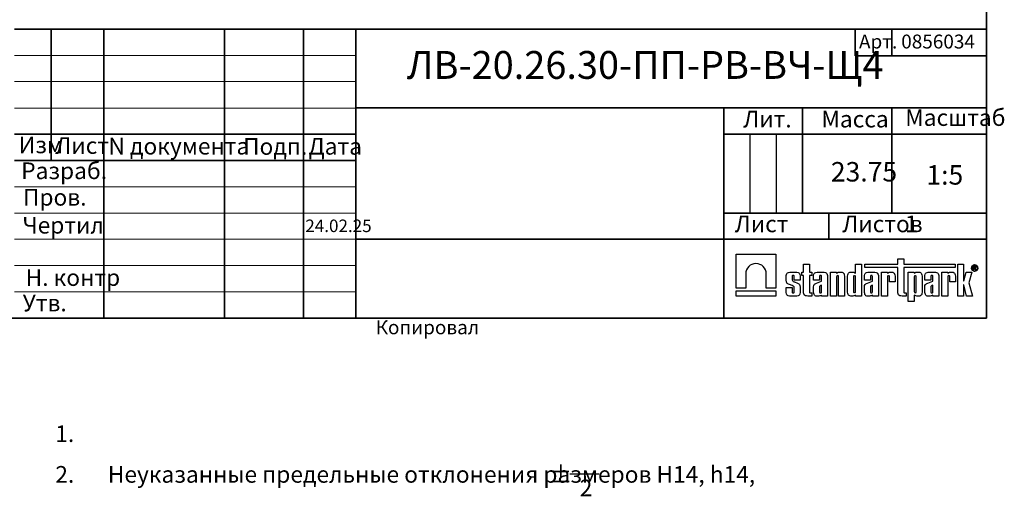
# Model space of a CAD drawing. Units: millimetres. Extents: x 7 to 418, y -29 to 291.
# Drawn here: x 231 to 418, y -29 to 62 of the extents above; entities that cross this region are included whole.
import ezdxf

# ---------------------------------------------------------------- set-up
doc = ezdxf.new("R2010")
doc.units = ezdxf.units.MM
doc.layers.add('FORMAT', color=7, linetype='Continuous')
doc.styles.add('SLDTEXTSTYLE0', font='TXT', dxfattribs={"width": 0.7, "bigfont": 'bigfont'})
doc.styles.add('SLDTEXTSTYLE1', font='TXT', dxfattribs={"width": 0.7})

# ---------------------------------------------------------------- blocks, each defined once
blk = doc.blocks.new('SW_NOTE_0')
at = {"layer": 'FORMAT', "color": 0}
blk.add_line((87.97, -5.16), (93.55, -5.16), dxfattribs=at)
at = {"layer": 'FORMAT', "color": 0, "attachment_point": 1}
for s, insert, char_height, style in [('1.', (-10, 4.08), 3.175, 'SLDTEXTSTYLE1'), ('2.', (-10, -3.66), 3.175, 'SLDTEXTSTYLE1'), ('Неуказанные предельные отклонения размеров H14, h14,', (0, -3.66), 3.175, 'SLDTEXTSTYLE0'), ('%%p', (84.07, -3.66), 3.175, 'SLDTEXTSTYLE1'), ('2', (89.83, -6.24), 3.17, 'SLDTEXTSTYLE1')]:
    blk.add_mtext(s, dxfattribs=dict(at, insert=insert, char_height=char_height, style=style))

msp = doc.modelspace()

# ---------------------------------------------------------------- linework, layer by layer
at = {"layer": 'FORMAT', "color": 7, "lineweight": 35}
for p, q in [((415, 291), (415, 5)), ((237, 35), (237, 60)), ((247, 60), (247, 5)), ((270, 5), (270, 60)), ((285, 60), (285, 5)), ((295, 4.977585), (295, 59.977585)), ((295, 44.977585), (295, 59.977585)), ((294.9999, 45), (414.9999, 45)), ((364.9999, 5), (364.9999, 45)), ((379.9999, 45), (379.9999, 25.04483)), ((396.9999, 45), (396.9999, 25.04483)), ((295, 39.977585), (230, 39.977585)), ((295, 34.977585), (295, 39.977585)), ((364.9999, 40), (414.9999, 40)), ((230, 34.977585), (295, 34.977585)), ((384.9999, 20.022415), (384.9999, 25)), ((384.9999, 25), (414.9999, 25)), ((384.9999, 20.022415), (384.9999, 25)), ((295, 20), (415, 20)), ((295, 20), (295, 4.977585)), ((20, 5), (415, 5)), ((230, 5), (415, 5))]:
    msp.add_line(p, q, dxfattribs=at)
at = {"layer": 'FORMAT', "lineweight": 35}
for p, q in [((230, 60), (415, 60)), ((390, 54.932755), (390, 59.840837)), ((397, 59.836862), (397, 54.932755)), ((397, 54.932755), (390, 54.932755)), ((397, 54.932755), (415, 54.932755)), ((384.9999, 25), (364.9999, 25))]:
    msp.add_line(p, q, dxfattribs=at)
at = {"layer": 'FORMAT', "color": 7, "lineweight": 18}
for p, q in [((230, 55), (295, 55)), ((230, 50), (295, 50)), ((295, 44.977585), (230, 44.977585)), ((230, 30), (295, 30)), ((230, 25), (295, 25)), ((230, 20), (295, 20)), ((230, 15), (295, 15)), ((230, 10), (295, 10))]:
    msp.add_line(p, q, dxfattribs=at)
at = {"layer": 'FORMAT'}
for p, q in [((369.9999, 40), (369.9999, 25)), ((374.97577, 40), (374.97577, 25))]:
    msp.add_line(p, q, dxfattribs=at)
at = {"layer": 'FORMAT', "color": 96, "lineweight": 25}
for p, q in [((367.386745, 17.185226), (374.886745, 17.185226)), ((367.386745, 10.685226), (367.386745, 17.185226)), ((374.886745, 17.185226), (374.886745, 10.685226)), ((380.164045, 15.251326), (381.299045, 15.251326)), ((380.164045, 13.745426), (380.164045, 15.251326)), ((381.299045, 15.251326), (381.299045, 13.745426)), ((390.067545, 15.251326), (391.216745, 15.251326)), ((390.067545, 13.548326), (390.067545, 15.251326)), ((391.216745, 15.251326), (391.216745, 9.185226)), ((391.842945, 14.618026), (391.842945, 15.251326)), ((391.842945, 15.251326), (398.126045, 15.251326)), ((398.126045, 16.292826), (399.261045, 16.292826)), ((398.126045, 15.251326), (398.126045, 16.292826)), ((399.261045, 16.292826), (399.261045, 15.251326)), ((399.261045, 15.251326), (409.078845, 15.251326)), ((409.078845, 15.251326), (409.078845, 14.618026)), ((409.575445, 15.251326), (410.653645, 15.251326)), ((409.575445, 9.185226), (409.575445, 15.251326)), ((410.653645, 15.251326), (410.653645, 12.084626)), ((369.186745, 13.435226), (369.186745, 10.685226)), ((373.086745, 10.685226), (373.086745, 13.435226)), ((379.851845, 13.112026), (379.851845, 13.745426)), ((379.851845, 13.745426), (380.164045, 13.745426)), ((381.299045, 13.745426), (381.753045, 13.745426)), ((381.753045, 13.745426), (381.753045, 13.112026)), ((385.342445, 9.185226), (385.342445, 13.745426)), ((385.342445, 13.745426), (386.491645, 13.745426)), ((386.491645, 13.745426), (386.491645, 13.548326)), ((398.126045, 14.618026), (391.842945, 14.618026)), ((395.033245, 9.185226), (395.033245, 13.745426)), ((395.033245, 13.745426), (396.182345, 13.745426)), ((396.182345, 13.745426), (396.182345, 13.548326)), ((398.126045, 10.100026), (398.126045, 14.618026)), ((409.078845, 14.618026), (399.261045, 14.618026)), ((399.261045, 14.618026), (399.261045, 10.015626)), ((400.126545, 8.152426), (400.126545, 13.745426)), ((400.126545, 13.745426), (401.275745, 13.745426)), ((401.275745, 13.745426), (401.275745, 13.548326)), ((406.539245, 9.185226), (406.539245, 13.745426)), ((406.539245, 13.745426), (407.674245, 13.745426)), ((407.674245, 13.745426), (407.674245, 13.548326)), ((410.710445, 12.084626), (411.164445, 13.745426)), ((411.164445, 13.745426), (412.242645, 13.745426)), ((412.242645, 13.745426), (411.632645, 11.746826)), ((412.471245, 14.165326), (412.471245, 14.871426)), ((412.471245, 14.871426), (412.713745, 14.871426)), ((412.585245, 14.165326), (412.471245, 14.165326)), ((412.714645, 14.775826), (412.585245, 14.775826)), ((412.585245, 14.775826), (412.585245, 14.562626)), ((412.585245, 14.562626), (412.723545, 14.562626)), ((412.652045, 14.465226), (412.585245, 14.465226)), ((412.585245, 14.465226), (412.585245, 14.165326)), ((412.925145, 14.165326), (412.862545, 14.276726)), ((413.064445, 14.165326), (412.925145, 14.165326)), ((412.978345, 14.303426), (413.064445, 14.165326)), ((376.886745, 12.225326), (376.886745, 12.816426)), ((378.035845, 11.197926), (377.496745, 11.394926)), ((378.035845, 12.915026), (378.035845, 12.309726)), ((378.390545, 12.211226), (378.390545, 12.915026)), ((379.539745, 12.211226), (378.390545, 12.211226)), ((378.489845, 11.887526), (379.057345, 11.648226)), ((379.539745, 12.746126), (379.539745, 12.211226)), ((380.164045, 13.112026), (379.851845, 13.112026)), ((380.164045, 10.100026), (380.164045, 13.112026)), ((381.753045, 13.112026), (381.299045, 13.112026)), ((381.299045, 13.112026), (381.299045, 10.015626)), ((382.093545, 12.211226), (382.093545, 12.886826)), ((383.242745, 12.211226), (382.093545, 12.211226)), ((382.646845, 11.662326), (383.611545, 12.056426)), ((383.242745, 12.900926), (383.242745, 12.211226)), ((383.611545, 11.282326), (383.412945, 11.197926)), ((383.611545, 12.056426), (383.611545, 12.900926)), ((383.611545, 10.029726), (383.611545, 11.282326)), ((384.760745, 12.886826), (384.760745, 9.185226)), ((386.491645, 12.872726), (386.491645, 9.185226)), ((386.860545, 9.185226), (386.860545, 12.872726)), ((387.995545, 12.703826), (387.995545, 9.185226)), ((388.563745, 10.226726), (388.563745, 12.703826)), ((389.712845, 12.858726), (389.712845, 10.057826)), ((390.067545, 10.057826), (390.067545, 12.858726)), ((391.784245, 12.211226), (391.784245, 12.886826)), ((392.933445, 12.211226), (391.784245, 12.211226)), ((392.337545, 11.662326), (393.288145, 12.056426)), ((392.933445, 12.900926), (392.933445, 12.211226)), ((393.288145, 11.282326), (393.103745, 11.197926)), ((393.288145, 12.056426), (393.288145, 12.900926)), ((393.288145, 10.029726), (393.288145, 11.282326)), ((394.451545, 12.886826), (394.451545, 9.185226)), ((396.182345, 12.872726), (396.182345, 9.185226)), ((396.537045, 11.887526), (396.537045, 12.872726)), ((397.629545, 11.887526), (396.537045, 11.887526)), ((397.629545, 12.703826), (397.629545, 11.887526)), ((401.275745, 12.858726), (401.275745, 10.071926)), ((401.630445, 10.071926), (401.630445, 12.858726)), ((402.779545, 12.703826), (402.779545, 10.226726)), ((403.276145, 12.211226), (403.276145, 12.886826)), ((404.425345, 12.211226), (403.276145, 12.211226)), ((403.829445, 11.662326), (404.794245, 12.056426)), ((404.425345, 12.900926), (404.425345, 12.211226)), ((404.794245, 11.282326), (404.595545, 11.197926)), ((404.794245, 12.056426), (404.794245, 12.900926)), ((404.794245, 10.029726), (404.794245, 11.282326)), ((405.943445, 12.886826), (405.943445, 9.185226)), ((407.674245, 12.872726), (407.674245, 9.185226)), ((408.043145, 11.887526), (408.043145, 12.872726)), ((409.135645, 11.887526), (408.043145, 11.887526)), ((409.135645, 12.703826), (409.135645, 11.887526)), ((410.653645, 12.084626), (410.710445, 12.084626)), ((410.710445, 11.338626), (410.653645, 11.338626)), ((410.653645, 11.338626), (410.653645, 9.185226)), ((411.206945, 9.185226), (410.710445, 11.338626)), ((411.632645, 11.746826), (412.384545, 9.185226)), ((369.186745, 10.685226), (367.386745, 10.685226)), ((367.386745, 10.185226), (374.886745, 10.185226)), ((367.386745, 9.185226), (367.386745, 10.185226)), ((374.886745, 10.685226), (373.086745, 10.685226)), ((374.886745, 10.185226), (374.886745, 9.185226)), ((376.886745, 10.860126), (378.035845, 10.860126)), ((376.886745, 10.184526), (376.886745, 10.860126)), ((378.035845, 10.860126), (378.035845, 10.015626)), ((378.390545, 10.015626), (378.390545, 10.817826)), ((379.539745, 10.902326), (379.539745, 10.184526)), ((381.611145, 9.804526), (381.753045, 9.804526)), ((381.753045, 9.804526), (381.753045, 9.171126)), ((382.093545, 10.184526), (382.093545, 10.958626)), ((383.242745, 10.972726), (383.242745, 10.916426)), ((383.242745, 10.916426), (383.242745, 10.029726)), ((391.784245, 10.184526), (391.784245, 10.958626)), ((392.933445, 10.972726), (392.933445, 10.916426)), ((392.933445, 10.916426), (392.933445, 10.029726)), ((399.573245, 9.804526), (399.715045, 9.804526)), ((399.715045, 9.804526), (399.715045, 9.171126)), ((401.275745, 9.382226), (401.275745, 8.152426)), ((403.276145, 10.184526), (403.276145, 10.958626)), ((404.425345, 10.972726), (404.425345, 10.916426)), ((404.425345, 10.916426), (404.425345, 10.029726)), ((374.886745, 9.185226), (367.386745, 9.185226)), ((381.753045, 9.171126), (381.284845, 9.171126)), ((383.611545, 9.185226), (383.611545, 9.368226)), ((384.760745, 9.185226), (383.611545, 9.185226)), ((386.491645, 9.185226), (385.342445, 9.185226)), ((387.995545, 9.185226), (386.860545, 9.185226)), ((390.067545, 9.185226), (390.067545, 9.368226)), ((391.216745, 9.185226), (390.067545, 9.185226)), ((393.288145, 9.185226), (393.288145, 9.368226)), ((394.451545, 9.185226), (393.288145, 9.185226)), ((396.182345, 9.185226), (395.033245, 9.185226)), ((399.715045, 9.171126), (399.246945, 9.171126)), ((401.275745, 8.152426), (400.126545, 8.152426)), ((404.794245, 9.185226), (404.794245, 9.368226)), ((405.943445, 9.185226), (404.794245, 9.185226)), ((407.674245, 9.185226), (406.539245, 9.185226)), ((410.653645, 9.185226), (409.575445, 9.185226)), ((412.384545, 9.185226), (411.206945, 9.185226))]:
    msp.add_line(p, q, dxfattribs=at)
at = {"layer": 'FORMAT', "color": 96, "lineweight": 35}
msp.add_circle((412.759245, 14.527926), 0.6, dxfattribs=at)
at = {"layer": 'FORMAT', "color": 96, "lineweight": 25}
msp.add_arc((371.136745, 13.435226), 1.95, 0, 180, dxfattribs=at)
for points, degree in [([(376.886745, 12.816426), (376.886745, 13.210526), (376.971845, 13.463926), (377.142045, 13.590526)], 3), ([(377.142045, 13.590526), (377.312345, 13.717226), (377.695345, 13.773526), (378.277045, 13.773526)], 3), ([(378.206145, 13.140126), (378.149345, 13.140126), (378.106845, 13.126126), (378.078445, 13.097926)], 3), ([(378.348045, 13.083826), (378.319645, 13.126126), (378.277045, 13.140126), (378.206145, 13.140126)], 3), ([(378.277045, 13.773526), (378.802045, 13.773526), (379.142545, 13.717226), (379.312745, 13.604626)], 3), ([(379.312745, 13.604626), (379.468845, 13.477926), (379.539745, 13.196426), (379.539745, 12.746126)], 3), ([(382.093545, 12.886826), (382.093545, 13.252726), (382.178645, 13.492026), (382.348845, 13.604626)], 3), ([(382.348845, 13.604626), (382.533345, 13.717226), (382.888045, 13.773526), (383.427145, 13.773526)], 3), ([(383.427145, 13.140126), (383.356245, 13.140126), (383.313645, 13.112026), (383.285245, 13.083826)], 3), ([(383.427145, 13.773526), (383.966245, 13.773526), (384.335145, 13.717226), (384.505445, 13.590526)], 3), ([(383.569045, 13.083826), (383.540645, 13.112026), (383.483845, 13.140126), (383.427145, 13.140126)], 3), ([(384.505445, 13.590526), (384.675645, 13.477926), (384.760745, 13.238726), (384.760745, 12.886826)], 3), ([(386.491645, 13.548326), (386.590945, 13.618726), (386.690245, 13.675026), (386.803745, 13.717226)], 3), ([(386.803745, 13.717226), (386.917245, 13.759426), (387.030745, 13.773526), (387.144245, 13.773526)], 3), ([(387.144245, 13.773526), (387.456445, 13.773526), (387.683445, 13.703126), (387.811045, 13.562426)], 3), ([(387.811045, 13.562426), (387.938745, 13.407626), (387.995545, 13.126126), (387.995545, 12.703826)], 3), ([(388.563745, 12.703826), (388.563745, 13.126126), (388.634645, 13.407626), (388.762345, 13.562426)], 3), ([(388.762345, 13.562426), (388.890045, 13.703126), (389.117045, 13.773526), (389.429145, 13.773526)], 3), ([(389.429145, 13.773526), (389.542645, 13.773526), (389.656145, 13.759426), (389.769645, 13.717226)], 3), ([(389.769645, 13.717226), (389.883145, 13.675026), (389.982445, 13.618726), (390.067545, 13.548326)], 3), ([(391.784245, 12.886826), (391.784245, 13.252726), (391.869345, 13.492026), (392.039645, 13.604626)], 3), ([(392.039645, 13.604626), (392.209845, 13.717226), (392.564545, 13.773526), (393.103745, 13.773526)], 3), ([(393.103745, 13.140126), (393.046945, 13.140126), (393.004345, 13.112026), (392.976045, 13.083826)], 3), ([(393.103745, 13.773526), (393.657045, 13.773526), (394.011745, 13.717226), (394.181945, 13.590526)], 3), ([(393.245545, 13.083826), (393.217245, 13.112026), (393.174645, 13.140126), (393.103745, 13.140126)], 3), ([(394.181945, 13.590526), (394.366345, 13.477926), (394.451545, 13.238726), (394.451545, 12.886826)], 3), ([(396.182345, 13.548326), (396.267545, 13.618726), (396.366845, 13.675026), (396.480345, 13.717226)], 3), ([(396.480345, 13.717226), (396.593845, 13.759426), (396.707345, 13.773526), (396.806645, 13.773526)], 3), ([(396.806645, 13.773526), (397.104545, 13.773526), (397.317445, 13.703126), (397.445045, 13.548326)], 3), ([(397.445045, 13.548326), (397.572745, 13.407626), (397.629545, 13.126126), (397.629545, 12.703826)], 3), ([(401.275745, 13.548326), (401.375045, 13.618726), (401.474345, 13.675026), (401.587845, 13.717226)], 3), ([(401.587845, 13.717226), (401.701345, 13.759426), (401.814845, 13.773526), (401.928345, 13.773526)], 3), ([(401.928345, 13.773526), (402.240445, 13.773526), (402.453245, 13.703126), (402.580945, 13.562426)], 3), ([(402.580945, 13.562426), (402.722845, 13.407626), (402.779545, 13.126126), (402.779545, 12.703826)], 3), ([(403.276145, 12.886826), (403.276145, 13.252726), (403.361245, 13.492026), (403.545745, 13.604626)], 3), ([(403.545745, 13.604626), (403.715945, 13.717226), (404.070645, 13.773526), (404.609745, 13.773526)], 3), ([(404.609745, 13.140126), (404.538845, 13.140126), (404.496245, 13.112026), (404.467945, 13.083826)], 3), ([(404.609745, 13.773526), (405.148945, 13.773526), (405.517745, 13.717226), (405.688045, 13.590526)], 3), ([(404.751645, 13.083826), (404.723245, 13.112026), (404.680745, 13.140126), (404.609745, 13.140126)], 3), ([(405.688045, 13.590526), (405.858245, 13.477926), (405.943445, 13.238726), (405.943445, 12.886826)], 3), ([(407.674245, 13.548326), (407.773645, 13.618726), (407.872945, 13.675026), (407.986445, 13.717226)], 3), ([(407.986445, 13.717226), (408.099945, 13.759426), (408.199245, 13.773526), (408.312745, 13.773526)], 3), ([(408.312745, 13.773526), (408.610645, 13.773526), (408.823445, 13.703126), (408.936945, 13.548326)], 3), ([(408.936945, 13.548326), (409.064645, 13.407626), (409.135645, 13.126126), (409.135645, 12.703826)], 3), ([(412.743445, 14.440926), (412.722645, 14.457226), (412.692145, 14.465226), (412.652045, 14.465226)], 3), ([(412.713745, 14.871426), (412.796945, 14.871426), (412.856845, 14.865126), (412.894045, 14.852126)], 3), ([(412.829245, 14.763626), (412.808445, 14.771926), (412.770445, 14.775826), (412.714645, 14.775826)], 3), ([(412.723545, 14.562626), (412.789545, 14.562626), (412.834645, 14.572726), (412.858645, 14.592326)], 3), ([(412.862545, 14.276726), (412.813245, 14.364026), (412.773745, 14.418926), (412.743445, 14.440926)], 3), ([(412.960545, 14.545426), (412.923645, 14.507126), (412.874745, 14.485726), (412.813845, 14.480926)], 3), ([(412.813845, 14.480926), (412.838745, 14.470626), (412.858945, 14.458126), (412.873845, 14.443526)], 3), ([(412.877345, 14.726826), (412.865845, 14.743126), (412.849745, 14.755626), (412.829245, 14.763626)], 3), ([(412.858645, 14.592326), (412.882745, 14.611926), (412.894845, 14.638026), (412.894845, 14.670726)], 3), ([(412.873845, 14.443526), (412.902345, 14.415626), (412.937045, 14.369026), (412.978345, 14.303426)], 3), ([(412.894845, 14.670726), (412.894845, 14.691426), (412.888945, 14.710226), (412.877345, 14.726826)], 3), ([(412.894045, 14.852126), (412.931145, 14.839026), (412.960545, 14.816126), (412.982745, 14.783826)], 3), ([(413.015745, 14.680226), (413.015745, 14.628526), (412.997345, 14.583726), (412.960545, 14.545426)], 3), ([(412.982745, 14.783826), (413.004745, 14.751126), (413.015745, 14.716726), (413.015745, 14.680226)], 3), ([(377.014345, 11.690526), (376.929245, 11.789026), (376.886745, 11.972026), (376.886745, 12.225326)], 3), ([(377.496745, 11.394926), (377.269745, 11.493426), (377.113745, 11.577926), (377.014345, 11.690526)], 3), ([(378.078445, 13.097926), (378.050045, 13.055726), (378.035845, 12.999426), (378.035845, 12.915026)], 3), ([(378.035845, 12.309726), (378.035845, 12.140926), (378.163545, 12.014226), (378.404745, 11.915726)], 3), ([(378.390545, 12.915026), (378.390545, 12.999426), (378.376345, 13.055726), (378.348045, 13.083826)], 3), ([(378.404745, 11.915726), (378.433145, 11.901626), (378.461545, 11.887526), (378.489845, 11.887526)], 3), ([(379.057345, 11.648226), (379.241845, 11.577926), (379.369545, 11.493426), (379.440445, 11.394926)], 3), ([(379.440445, 11.394926), (379.511345, 11.296426), (379.539745, 11.127526), (379.539745, 10.902326)], 3), ([(382.093545, 10.958626), (382.093545, 11.141626), (382.136045, 11.282326), (382.221245, 11.380826)], 3), ([(382.221245, 11.380826), (382.306345, 11.479326), (382.448245, 11.563826), (382.646845, 11.662326)], 3), ([(383.285245, 13.083826), (383.256845, 13.041626), (383.242745, 12.985326), (383.242745, 12.900926)], 3), ([(383.611545, 12.900926), (383.611545, 12.999426), (383.597345, 13.055726), (383.569045, 13.083826)], 3), ([(386.534245, 13.041626), (386.505845, 13.013526), (386.491645, 12.957226), (386.491645, 12.872726)], 3), ([(386.676045, 13.083826), (386.605145, 13.083826), (386.562545, 13.069826), (386.534245, 13.041626)], 3), ([(386.817945, 13.041626), (386.789545, 13.069826), (386.732845, 13.083826), (386.676045, 13.083826)], 3), ([(386.860545, 12.872726), (386.860545, 12.957226), (386.846345, 13.013526), (386.817945, 13.041626)], 3), ([(389.755445, 13.027526), (389.727045, 12.999426), (389.712845, 12.943126), (389.712845, 12.858726)], 3), ([(389.897345, 13.083826), (389.826345, 13.083826), (389.783845, 13.069826), (389.755445, 13.027526)], 3), ([(390.039245, 13.041626), (390.010845, 13.069826), (389.954045, 13.083826), (389.897345, 13.083826)], 3), ([(390.067545, 12.858726), (390.067545, 12.957226), (390.067545, 13.013526), (390.039245, 13.041626)], 3), ([(391.784245, 10.958626), (391.784245, 11.141626), (391.826845, 11.282326), (391.897745, 11.380826)], 3), ([(391.897745, 11.380826), (391.982845, 11.479326), (392.124745, 11.563826), (392.337545, 11.662326)], 3), ([(392.976045, 13.083826), (392.947645, 13.041626), (392.933445, 12.985326), (392.933445, 12.900926)], 3), ([(393.288145, 12.900926), (393.288145, 12.999426), (393.273945, 13.055726), (393.245545, 13.083826)], 3), ([(396.224945, 13.041626), (396.196545, 13.013526), (396.182345, 12.957226), (396.182345, 12.872726)], 3), ([(396.352645, 13.083826), (396.295845, 13.083826), (396.253345, 13.069826), (396.224945, 13.041626)], 3), ([(396.494545, 13.041626), (396.466145, 13.069826), (396.423545, 13.083826), (396.352645, 13.083826)], 3), ([(396.537045, 12.872726), (396.537045, 12.957226), (396.522845, 13.013526), (396.494545, 13.041626)], 3), ([(401.318245, 13.027526), (401.289945, 12.999426), (401.275745, 12.943126), (401.275745, 12.858726)], 3), ([(401.460145, 13.083826), (401.389245, 13.083826), (401.346645, 13.069826), (401.318245, 13.027526)], 3), ([(401.573645, 13.041626), (401.545245, 13.069826), (401.516945, 13.083826), (401.460145, 13.083826)], 3), ([(401.630445, 12.957226), (401.630445, 12.985326), (401.616245, 13.013526), (401.573645, 13.041626)], 3), ([(401.630445, 12.915026), (401.630445, 12.943126), (401.630445, 12.957226)], 2), ([(401.630445, 12.858726), (401.630445, 12.886826), (401.630445, 12.900926), (401.630445, 12.915026)], 3), ([(403.276145, 10.958626), (403.276145, 11.141626), (403.318745, 11.282326), (403.403845, 11.380826)], 3), ([(403.403845, 11.380826), (403.488945, 11.479326), (403.630845, 11.563826), (403.829445, 11.662326)], 3), ([(404.467945, 13.083826), (404.439545, 13.041626), (404.425345, 12.985326), (404.425345, 12.900926)], 3), ([(404.794245, 12.900926), (404.794245, 12.999426), (404.780045, 13.055726), (404.751645, 13.083826)], 3), ([(407.716845, 13.041626), (407.688445, 13.013526), (407.674245, 12.957226), (407.674245, 12.872726)], 3), ([(407.858745, 13.083826), (407.787745, 13.083826), (407.745245, 13.069826), (407.716845, 13.041626)], 3), ([(408.000645, 13.041626), (407.972245, 13.069826), (407.929645, 13.083826), (407.858745, 13.083826)], 3), ([(408.043145, 12.872726), (408.043145, 12.957226), (408.028945, 13.013526), (408.000645, 13.041626)], 3), ([(377.127845, 9.325926), (376.971845, 9.452626), (376.886745, 9.734126), (376.886745, 10.184526)], 3), ([(378.319645, 11.043026), (378.262845, 11.085326), (378.177745, 11.141626), (378.035845, 11.197926)], 3), ([(378.035845, 10.015626), (378.035845, 9.931126), (378.050045, 9.874826), (378.078445, 9.846726)], 3), ([(378.078445, 9.846726), (378.106845, 9.804526), (378.149345, 9.790426), (378.206145, 9.790426)], 3), ([(378.206145, 9.790426), (378.277045, 9.790426), (378.319645, 9.804526), (378.348045, 9.832626)], 3), ([(378.390545, 10.817826), (378.390545, 10.916426), (378.376345, 11.000826), (378.319645, 11.043026)], 3), ([(378.348045, 9.832626), (378.376345, 9.860826), (378.390545, 9.917126), (378.390545, 10.015626)], 3), ([(379.539745, 10.184526), (379.539745, 9.734126), (379.468845, 9.438526), (379.298545, 9.325926)], 3), ([(380.391045, 9.340026), (380.234945, 9.438526), (380.164045, 9.706026), (380.164045, 10.100026)], 3), ([(381.299045, 10.015626), (381.299045, 9.931126), (381.327345, 9.874826), (381.369945, 9.846726)], 3), ([(381.369945, 9.846726), (381.412545, 9.818526), (381.497645, 9.804526), (381.611145, 9.804526)], 3), ([(382.277945, 9.368226), (382.150245, 9.508926), (382.093545, 9.776326), (382.093545, 10.184526)], 3), ([(383.285245, 11.113426), (383.256845, 11.071226), (383.242745, 11.029026), (383.242745, 10.972726)], 3), ([(383.242745, 10.029726), (383.242745, 9.945226), (383.256845, 9.874826), (383.285245, 9.846726)], 3), ([(383.412945, 11.197926), (383.356245, 11.183826), (383.313645, 11.141626), (383.285245, 11.113426)], 3), ([(383.285245, 9.846726), (383.313645, 9.804526), (383.370345, 9.790426), (383.441345, 9.790426)], 3), ([(383.441345, 9.790426), (383.498045, 9.790426), (383.540645, 9.804526), (383.569045, 9.832626)], 3), ([(383.569045, 9.832626), (383.597345, 9.874826), (383.611545, 9.931126), (383.611545, 10.029726)], 3), ([(388.762345, 9.382226), (388.634645, 9.523026), (388.563745, 9.804526), (388.563745, 10.226726)], 3), ([(389.414945, 9.157026), (389.102845, 9.157026), (388.890045, 9.241526), (388.762345, 9.382226)], 3), ([(389.712845, 10.057826), (389.712845, 9.987426), (389.727045, 9.917126), (389.755445, 9.888926)], 3), ([(389.755445, 9.888926), (389.769645, 9.860826), (389.812245, 9.846726), (389.883145, 9.846726)], 3), ([(389.883145, 9.846726), (389.954045, 9.846726), (389.996645, 9.860826), (390.025045, 9.903026)], 3), ([(390.025045, 9.903026), (390.053345, 9.931126), (390.067545, 9.987426), (390.067545, 10.057826)], 3), ([(391.968745, 9.368226), (391.841045, 9.508926), (391.784245, 9.776326), (391.784245, 10.184526)], 3), ([(392.976045, 11.113426), (392.947645, 11.071226), (392.933445, 11.029026), (392.933445, 10.972726)], 3), ([(392.933445, 10.029726), (392.933445, 9.945226), (392.947645, 9.874826), (392.976045, 9.846726)], 3), ([(393.103745, 11.197926), (393.046945, 11.183826), (393.004345, 11.141626), (392.976045, 11.113426)], 3), ([(392.976045, 9.846726), (393.004345, 9.804526), (393.046945, 9.790426), (393.117845, 9.790426)], 3), ([(393.117845, 9.790426), (393.188845, 9.790426), (393.231345, 9.804526), (393.259745, 9.832626)], 3), ([(393.259745, 9.832626), (393.273945, 9.874826), (393.288145, 9.931126), (393.288145, 10.029726)], 3), ([(398.353045, 9.340026), (398.197045, 9.438526), (398.126045, 9.706026), (398.126045, 10.100026)], 3), ([(399.261045, 10.015626), (399.261045, 9.931126), (399.289445, 9.874826), (399.332045, 9.846726)], 3), ([(399.332045, 9.846726), (399.374545, 9.818526), (399.459745, 9.804526), (399.573245, 9.804526)], 3), ([(401.275745, 10.071926), (401.275745, 9.987426), (401.289945, 9.931126), (401.318245, 9.888926)], 3), ([(401.587845, 9.213326), (401.474345, 9.255626), (401.375045, 9.297826), (401.275745, 9.382226)], 3), ([(401.318245, 9.888926), (401.346645, 9.860826), (401.389245, 9.846726), (401.460145, 9.846726)], 3), ([(401.460145, 9.846726), (401.516945, 9.846726), (401.559445, 9.860826), (401.602045, 9.903026)], 3), ([(401.602045, 9.903026), (401.616245, 9.931126), (401.630445, 9.987426), (401.630445, 10.071926)], 3), ([(402.595145, 9.382226), (402.467445, 9.227426), (402.254645, 9.157026), (401.956745, 9.157026)], 3), ([(402.779545, 10.226726), (402.779545, 9.818526), (402.722845, 9.537126), (402.595145, 9.382226)], 3), ([(403.460545, 9.368226), (403.347045, 9.508926), (403.276145, 9.776326), (403.276145, 10.184526)], 3), ([(404.467945, 11.113426), (404.439545, 11.071226), (404.425345, 11.029026), (404.425345, 10.972726)], 3), ([(404.425345, 10.029726), (404.425345, 9.945226), (404.439545, 9.874826), (404.467945, 9.846726)], 3), ([(404.595545, 11.197926), (404.538845, 11.183826), (404.496245, 11.141626), (404.467945, 11.113426)], 3), ([(404.467945, 9.846726), (404.496245, 9.804526), (404.553045, 9.790426), (404.623945, 9.790426)], 3), ([(404.623945, 9.790426), (404.680745, 9.790426), (404.723245, 9.804526), (404.751645, 9.832626)], 3), ([(404.751645, 9.832626), (404.780045, 9.874826), (404.794245, 9.931126), (404.794245, 10.029726)], 3), ([(378.191945, 9.157026), (377.652845, 9.157026), (377.298145, 9.213326), (377.127845, 9.325926)], 3), ([(379.298545, 9.325926), (379.142545, 9.213326), (378.773645, 9.157026), (378.191945, 9.157026)], 3), ([(381.284845, 9.171126), (380.845045, 9.171126), (380.547045, 9.227426), (380.391045, 9.340026)], 3), ([(382.902245, 9.157026), (382.604245, 9.157026), (382.405645, 9.227426), (382.277945, 9.368226)], 3), ([(383.285245, 9.213326), (383.157545, 9.171126), (383.029845, 9.157026), (382.902245, 9.157026)], 3), ([(383.611545, 9.368226), (383.512245, 9.297826), (383.398745, 9.241526), (383.285245, 9.213326)], 3), ([(389.769645, 9.213326), (389.656145, 9.185226), (389.542645, 9.157026), (389.414945, 9.157026)], 3), ([(390.067545, 9.368226), (389.982445, 9.311926), (389.883145, 9.255626), (389.769645, 9.213326)], 3), ([(392.592945, 9.157026), (392.295045, 9.157026), (392.082245, 9.227426), (391.968745, 9.368226)], 3), ([(392.961845, 9.213326), (392.848345, 9.171126), (392.720645, 9.157026), (392.592945, 9.157026)], 3), ([(393.288145, 9.368226), (393.188845, 9.297826), (393.089545, 9.241526), (392.961845, 9.213326)], 3), ([(399.246945, 9.171126), (398.807045, 9.171126), (398.509145, 9.227426), (398.353045, 9.340026)], 3), ([(401.956745, 9.157026), (401.829045, 9.157026), (401.701345, 9.171126), (401.587845, 9.213326)], 3), ([(404.084845, 9.157026), (403.801045, 9.157026), (403.588245, 9.227426), (403.460545, 9.368226)], 3), ([(404.467945, 9.213326), (404.340245, 9.171126), (404.226745, 9.157026), (404.084845, 9.157026)], 3), ([(404.794245, 9.368226), (404.694945, 9.297826), (404.581445, 9.241526), (404.467945, 9.213326)], 3)]:
    msp.add_open_spline(points, degree=degree, dxfattribs=at)

# ---------------------------------------------------------------- block references
at = {"layer": 'FORMAT'}
msp.add_blockref('SW_NOTE_0', (247.759359, -19.476789), dxfattribs=at)

# ---------------------------------------------------------------- texts
at = {"layer": 'FORMAT', "char_height": 2.6458333, "attachment_point": 1}
for s, insert, style in [('Арт.', (390.745027, 58.9505), 'SLDTEXTSTYLE0'), ('0856034', (398.791234, 58.950501), 'SLDTEXTSTYLE1')]:
    msp.add_mtext(s, dxfattribs=dict(at, insert=insert, style=style))
at = {"layer": 'FORMAT', "color": 7}
for s, insert, char_height, attachment_point, style in [('ЛВ-20.26.30-ПП-РВ-ВЧ-Щ4', (350.056958, 55.819552), 5.29166667, 2, 'SLDTEXTSTYLE0'), ('Масштаб', (399.55355, 44.753696), 3.175, 1, 'SLDTEXTSTYLE0'), ('Лит.', (368.714189, 44.462548), 3.175, 1, 'SLDTEXTSTYLE0'), ('Масса', (383.588167, 44.462548), 3.175, 1, 'SLDTEXTSTYLE0'), ('Изм', (230.785144, 39.555021), 3.175, 1, 'SLDTEXTSTYLE0'), ('Лист', (237.759359, 39.430617), 3.175, 1, 'SLDTEXTSTYLE0'), ('N документа', (247.873075, 39.309979), 3.175, 1, 'SLDTEXTSTYLE0'), ('Подп.', (273.516848, 39.251831), 3.175, 1, 'SLDTEXTSTYLE0'), ('Дата', (285.957123, 39.285535), 3.175, 1, 'SLDTEXTSTYLE0'), ('Разраб.', (231.270021, 34.627118), 3.175, 1, 'SLDTEXTSTYLE0'), ('23.75', (385.387049, 34.700676), 3.7041667, 1, 'SLDTEXTSTYLE1'), ('1:5', (403.580107, 34.107409), 3.7041667, 1, 'SLDTEXTSTYLE1'), ('Пров.', (231.616894, 29.584134), 3.175, 1, 'SLDTEXTSTYLE0'), ('Лист', (367.095109, 24.522096), 3.175, 1, 'SLDTEXTSTYLE0'), ('Листов', (387.566577, 24.522096), 3.175, 1, 'SLDTEXTSTYLE0'), ('1', (399.511144, 24.522096), 3.175, 1, 'SLDTEXTSTYLE1'), ('Чертил', (231.508535, 24.265998), 3.175, 1, 'SLDTEXTSTYLE0'), ('24.02.25', (285.354829, 23.753603), 2.38125, 1, 'SLDTEXTSTYLE1'), ('Н. контр', (232.116652, 14.313021), 3.175, 1, 'SLDTEXTSTYLE0'), ('Утв.', (231.558448, 9.4708), 3.175, 1, 'SLDTEXTSTYLE0'), ('Копировал', (298.745997, 4.577407), 2.6458333, 1, 'SLDTEXTSTYLE0')]:
    msp.add_mtext(s, dxfattribs=dict(at, insert=insert, char_height=char_height, attachment_point=attachment_point, style=style))

doc.saveas('drawing.dxf')
